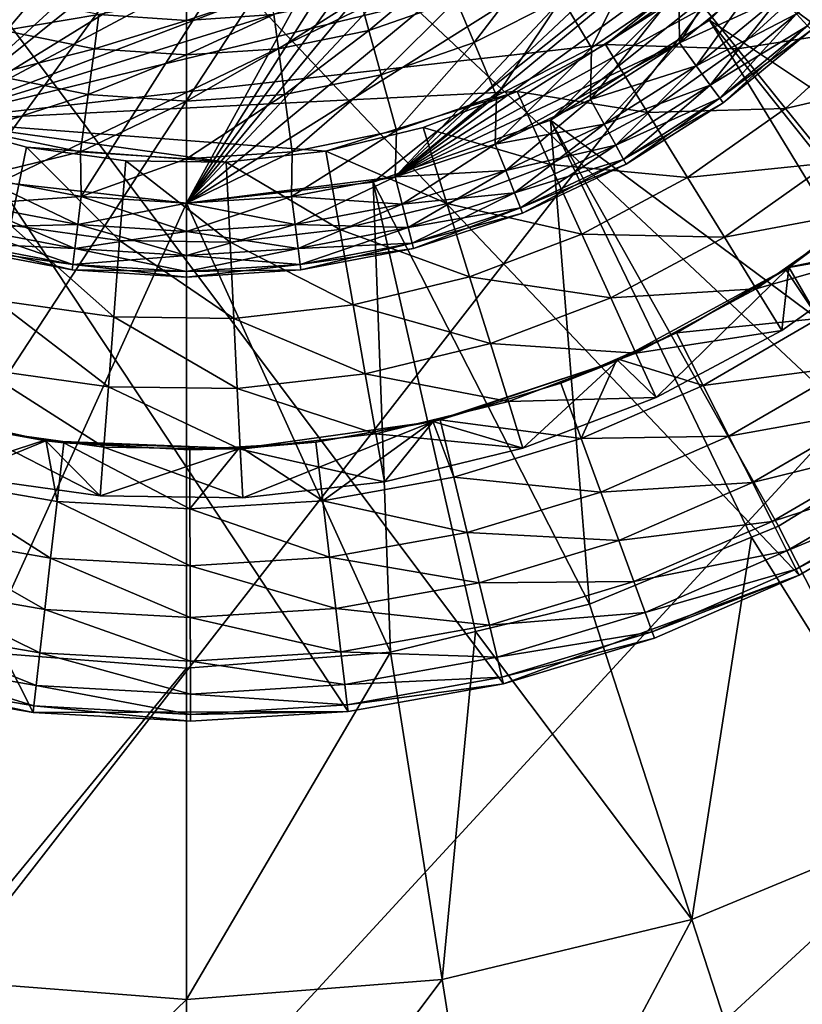
# Model space of a CAD drawing. Extents: x -100 to 100, y -100 to 100.
# Drawn here: x -3 to 12, y -33 to -13 of the extents above; entities that cross this region are included whole.
import ezdxf

# ---------------------------------------------------------------- set-up
doc = ezdxf.new("R2010")
doc.units = 0
doc.header["$MEASUREMENT"] = 0
for name, color, linetype in [('L1', 7, 'Continuous'), ('L2', 7, 'Continuous'), ('L4', 7, 'Continuous')]:
    doc.layers.add(name, color=color, linetype=linetype)

msp = doc.modelspace()

# ---------------------------------------------------------------- linework, layer by layer
at = {"layer": 'L1', "color": 7}
for points in [[(47.0236, 86.89201, 6), (-72.68953, -66.91542, 6), (16.26195, 97.4525, 6)], [(16.26195, 97.4525, 6), (-72.68953, -66.91542, 6), (-16.26195, 97.4525, 6)], [(47.0236, 86.89201, 6), (-60.68422, -77.96708, 6), (-72.68953, -66.91542, 6)], [(-47.0236, -86.89201, 6), (-60.68422, -77.96708, 6), (47.0236, 86.89201, 6)], [(47.0236, 86.89201, 6), (60.68422, 77.96708, 6), (-47.0236, -86.89201, 6)], [(-47.0236, -86.89201, 6), (60.68422, 77.96708, 6), (72.68953, 66.91542, 6)], [(82.71205, 54.03848, 6), (-47.0236, -86.89201, 6), (72.68953, 66.91542, 6)], [(90.47841, 39.68751, 6), (-47.0236, -86.89201, 6), (82.71205, 54.03848, 6)], [(90.47841, 39.68751, 6), (98.46254, 8.158839, 6), (-47.0236, -86.89201, 6)], [(98.46254, 8.158839, 6), (98.46254, -8.158839, 6), (-47.0236, -86.89201, 6)], [(-10.59933, -13.29114, 61), (15.31647, -7.376024, 61), (-13.29114, -10.59933, 61)], [(-10.59933, -13.29114, 61), (-3.782856, -16.57377, 61), (15.31647, -7.376024, 61)], [(15.31647, -7.376024, 61), (-3.782856, -16.57377, 61), (0, -17, 61)], [(3.782856, -16.57377, 61), (15.31647, -7.376024, 61), (0, -17, 61)], [(7.376024, -15.31647, 61), (15.31647, -7.376024, 61), (3.782856, -16.57377, 61)], [(7.376024, -15.31647, 61), (13.29114, -10.59933, 61), (15.31647, -7.376024, 61)], [(-47.0236, -86.89201, 6), (98.46254, -8.158839, 6), (95.77674, -24.25397, 6)], [(10.59933, -13.29114, 61), (13.29114, -10.59933, 61), (7.376024, -15.31647, 61)], [(18.68323, -18.68323, 60.82239), (13.29114, -10.59933, 61), (10.59933, -13.29114, 61)], [(15.53051, -21.37591, 60.82239), (10.59933, -13.29114, 61), (7.376024, -15.31647, 61)], [(18.68323, -18.68323, 60.82239), (10.59933, -13.29114, 61), (16.43072, -20.60706, 60.82239)], [(16.43072, -20.60706, 60.82239), (10.59933, -13.29114, 61), (15.53051, -21.37591, 60.82239)], [(3.782856, -16.57377, 61), (8.164872, -25.12889, 60.82239), (7.376024, -15.31647, 61)], [(15.53051, -21.37591, 60.82239), (7.376024, -15.31647, 61), (11.99537, -23.54225, 60.82239)], [(7.376024, -15.31647, 61), (8.164872, -25.12889, 60.82239), (11.44885, -23.76862, 60.82239)], [(7.376024, -15.31647, 61), (11.44885, -23.76862, 60.82239), (11.99537, -23.54225, 60.82239)], [(0, -17, 61), (-3.782856, -16.57377, 61), (-4.133324, -26.09678, 60.82239)], [(0, -17, 61), (4.133324, -26.09678, 60.82239), (3.782856, -16.57377, 61)], [(3.782856, -16.57377, 61), (4.133324, -26.09678, 60.82239), (5.86084, -25.68204, 60.82239)], [(3.782856, -16.57377, 61), (5.86084, -25.68204, 60.82239), (8.164872, -25.12889, 60.82239)], [(-4.133324, -26.09678, 60.82239), (0, -26.42208, 60.82239), (0, -17, 61)], [(0, -17, 61), (0, -26.42208, 60.82239), (4.133324, -26.09678, 60.82239)], [(15.53051, -21.37591, 60.82239), (11.99537, -23.54225, 60.82239), (15.04424, -29.52599, 59.99641)], [(11.44885, -23.76862, 60.82239), (15.04424, -29.52599, 59.99641), (11.99537, -23.54225, 60.82239)], [(11.44885, -23.76862, 60.82239), (8.164872, -25.12889, 60.82239), (10.24014, -31.51591, 59.99641)], [(10.24014, -31.51591, 59.99641), (15.04424, -29.52599, 59.99641), (11.44885, -23.76862, 60.82239)], [(82.71205, -54.03848, 6), (-47.0236, -86.89201, 6), (95.77674, -24.25397, 6)], [(5.86084, -25.68204, 60.82239), (10.24014, -31.51591, 59.99641), (8.164872, -25.12889, 60.82239)], [(4.133324, -26.09678, 60.82239), (5.183892, -32.72981, 59.99641), (5.86084, -25.68204, 60.82239)], [(5.183892, -32.72981, 59.99641), (10.24014, -31.51591, 59.99641), (5.86084, -25.68204, 60.82239)], [(0, -26.42208, 60.82239), (-4.133324, -26.09678, 60.82239), (-5.183892, -32.72981, 59.99641)], [(0, -33.13779, 59.99641), (5.183892, -32.72981, 59.99641), (4.133324, -26.09678, 60.82239)], [(0, -26.42208, 60.82239), (0, -33.13779, 59.99641), (4.133324, -26.09678, 60.82239)], [(-5.183892, -32.72981, 59.99641), (0, -33.13779, 59.99641), (0, -26.42208, 60.82239)], [(10.24014, -31.51591, 59.99641), (12.24269, -37.67914, 58.0503), (15.04424, -29.52599, 59.99641)], [(12.24269, -37.67914, 58.0503), (17.98628, -35.30007, 58.0503), (15.04424, -29.52599, 59.99641)], [(5.183892, -32.72981, 59.99641), (6.19765, -39.13043, 58.0503), (10.24014, -31.51591, 59.99641)], [(6.19765, -39.13043, 58.0503), (12.24269, -37.67914, 58.0503), (10.24014, -31.51591, 59.99641)], [(-5.183892, -32.72981, 59.99641), (-6.19765, -39.13043, 58.0503), (0, -33.13779, 59.99641)], [(0, -39.61819, 58.0503), (6.19765, -39.13043, 58.0503), (5.183892, -32.72981, 59.99641)], [(0, -33.13779, 59.99641), (0, -39.61819, 58.0503), (5.183892, -32.72981, 59.99641)], [(-6.19765, -39.13043, 58.0503), (0, -39.61819, 58.0503), (0, -33.13779, 59.99641)]]:
    msp.add_3dface(points, dxfattribs=at)
at = {"layer": 'L2', "color": 7}
for points in [[(-11.6373, -12.39247, 61), (14.35358, 9.109056, 61), (-9.992349, -13.75329, 61)], [(-9.992349, -13.75329, 61), (14.35358, 9.109056, 61), (-8.189812, -14.89721, 61)], [(14.35358, 9.109056, 61), (-6.258118, -15.8062, 61), (-8.189812, -14.89721, 61)], [(14.35358, 9.109056, 61), (-4.227728, -16.46591, 61), (-6.258118, -15.8062, 61)], [(-2.130665, -16.86595, 61), (-4.227728, -16.46591, 61), (14.35358, 9.109056, 61)], [(-2.130665, -16.86595, 61), (14.35358, 9.109056, 61), (0, -17, 61)], [(0, -17, 61), (14.35358, 9.109056, 61), (15.38206, 7.238248, 61)], [(0, -17, 61), (15.38206, 7.238248, 61), (16.16796, 5.253289, 61)], [(16.69888, 3.185482, 61), (0, -17, 61), (16.16796, 5.253289, 61)], [(16.96645, 1.067439, 61), (0, -17, 61), (16.69888, 3.185482, 61)], [(16.96645, 1.067439, 61), (16.69888, -3.185482, 61), (0, -17, 61)], [(4.227728, -16.46591, 61), (0, -17, 61), (16.69888, -3.185482, 61)], [(4.227728, -16.46591, 61), (16.69888, -3.185482, 61), (16.16796, -5.253289, 61)], [(16.16796, -5.253289, 61), (15.38206, -7.238248, 61), (4.227728, -16.46591, 61)], [(4.227728, -16.46591, 61), (15.38206, -7.238248, 61), (14.35358, -9.109056, 61)], [(4.227728, -16.46591, 61), (14.35358, -9.109056, 61), (13.09873, -10.83621, 61)], [(11.6373, -12.39247, 61), (4.227728, -16.46591, 61), (13.09873, -10.83621, 61)], [(9.977973, -12.63527, 64), (9.992349, -13.75329, 64), (11.57306, -11.1926, 64)], [(11.57306, -11.1926, 64), (9.992349, -13.75329, 64), (11.6373, -12.39247, 64)], [(12.36337, -13.16565, 63.56066), (12.58596, -13.40269, 63.07402), (13.91598, -11.5123, 63.56066)], [(7.608914, -12.84636, 69.53475), (8.204828, -13.85246, 64), (9.253276, -11.71757, 69.53475)], [(9.253276, -11.71757, 69.53475), (8.204828, -13.85246, 64), (9.977973, -12.63527, 64)], [(12.58596, -13.40269, 61.92597), (12.36337, -13.16565, 61.43934), (14.16652, -11.71956, 61.92597)], [(5.463875, -12.88539, 75.11391), (5.82877, -13.74591, 69.53475), (7.132578, -12.04215, 75.11391)], [(7.132578, -12.04215, 75.11391), (5.82877, -13.74591, 69.53475), (7.608914, -12.84636, 69.53475)], [(3.51316, -12.82511, 80.72755), (3.69767, -13.49868, 75.11391), (5.191233, -12.24242, 80.72755)], [(5.191233, -12.24242, 80.72755), (3.69767, -13.49868, 75.11391), (5.463875, -12.88539, 75.11391)], [(9.992349, -13.75329, 61), (4.227728, -16.46591, 61), (11.6373, -12.39247, 61)], [(9.992349, -13.75329, 64), (10.32975, -14.21768, 63.88582), (11.6373, -12.39247, 64)], [(12.03025, -12.81091, 61.11418), (9.992349, -13.75329, 61), (11.6373, -12.39247, 61)], [(11.6373, -12.39247, 64), (10.32975, -14.21768, 63.88582), (12.03025, -12.81091, 63.88582)], [(0, -12.83675, 86.36568), (0, -13.29758, 80.72755), (1.710972, -12.72222, 86.36568)], [(1.710972, -12.72222, 86.36568), (0, -13.29758, 80.72755), (1.772394, -13.17893, 80.72755)], [(8.204828, -13.85246, 64), (8.189812, -14.89721, 64), (9.977973, -12.63527, 64)], [(9.977973, -12.63527, 64), (8.189812, -14.89721, 64), (9.992349, -13.75329, 64)], [(-3.51316, -12.82511, 80.72755), (-3.69767, -13.49868, 75.11391), (-1.772394, -13.17893, 80.72755)], [(0, -12.83675, 86.36568), (-1.772394, -13.17893, 80.72755), (0, -13.29758, 80.72755)], [(1.772394, -13.17893, 80.72755), (1.86548, -13.87109, 75.11391), (3.51316, -12.82511, 80.72755)], [(3.51316, -12.82511, 80.72755), (1.86548, -13.87109, 75.11391), (3.69767, -13.49868, 75.11391)], [(3.69767, -13.49868, 75.11391), (3.944612, -14.40016, 69.53475), (5.463875, -12.88539, 75.11391)], [(5.463875, -12.88539, 75.11391), (3.944612, -14.40016, 69.53475), (5.82877, -13.74591, 69.53475)], [(5.82877, -13.74591, 69.53475), (6.285267, -14.82246, 64), (7.608914, -12.84636, 69.53475)], [(7.608914, -12.84636, 69.53475), (6.285267, -14.82246, 64), (8.204828, -13.85246, 64)], [(10.32975, -14.21768, 61.11418), (9.992349, -13.75329, 61), (12.03025, -12.81091, 61.11418)], [(10.32975, -14.21768, 63.88582), (10.61579, -14.61138, 63.56066), (12.03025, -12.81091, 63.88582)], [(12.36337, -13.16565, 61.43934), (10.32975, -14.21768, 61.11418), (12.03025, -12.81091, 61.11418)], [(12.03025, -12.81091, 63.88582), (10.61579, -14.61138, 63.56066), (12.36337, -13.16565, 63.56066)], [(10.61579, -14.61138, 61.43934), (10.32975, -14.21768, 61.11418), (12.36337, -13.16565, 61.43934)], [(10.61579, -14.61138, 63.56066), (10.80691, -14.87444, 63.07402), (12.36337, -13.16565, 63.56066)], [(12.58596, -13.40269, 61.92597), (10.61579, -14.61138, 61.43934), (12.36337, -13.16565, 61.43934)], [(12.36337, -13.16565, 63.56066), (10.80691, -14.87444, 63.07402), (12.58596, -13.40269, 63.07402)], [(-1.772394, -13.17893, 80.72755), (-3.69767, -13.49868, 75.11391), (-1.86548, -13.87109, 75.11391)], [(-1.772394, -13.17893, 80.72755), (-1.86548, -13.87109, 75.11391), (0, -13.29758, 80.72755)], [(0, -13.29758, 80.72755), (-1.86548, -13.87109, 75.11391), (0, -13.99597, 75.11391)], [(0, -13.29758, 80.72755), (0, -13.99597, 75.11391), (1.772394, -13.17893, 80.72755)], [(1.772394, -13.17893, 80.72755), (0, -13.99597, 75.11391), (1.86548, -13.87109, 75.11391)], [(-3.69767, -13.49868, 75.11391), (-3.944612, -14.40016, 69.53475), (-1.86548, -13.87109, 75.11391)], [(1.86548, -13.87109, 75.11391), (1.990062, -14.79744, 69.53475), (3.69767, -13.49868, 75.11391)], [(3.69767, -13.49868, 75.11391), (1.990062, -14.79744, 69.53475), (3.944612, -14.40016, 69.53475)], [(10.80691, -14.87444, 61.92597), (10.61579, -14.61138, 61.43934), (12.58596, -13.40269, 61.92597)], [(10.80691, -14.87444, 63.07402), (10.87403, -14.96681, 62.5), (12.58596, -13.40269, 63.07402)], [(12.66412, -13.48592, 62.5), (10.80691, -14.87444, 61.92597), (12.58596, -13.40269, 61.92597)], [(10.87403, -14.96681, 62.5), (10.80691, -14.87444, 61.92597), (12.66412, -13.48592, 62.5)], [(12.58596, -13.40269, 63.07402), (10.87403, -14.96681, 62.5), (12.66412, -13.48592, 62.5)], [(3.944612, -14.40016, 69.53475), (4.253546, -15.52795, 64), (5.82877, -13.74591, 69.53475)], [(9.992349, -13.75329, 61), (6.258118, -15.8062, 61), (4.227728, -16.46591, 61)], [(5.82877, -13.74591, 69.53475), (4.253546, -15.52795, 64), (6.285267, -14.82246, 64)], [(8.189812, -14.89721, 61), (6.258118, -15.8062, 61), (9.992349, -13.75329, 61)], [(8.189812, -14.89721, 64), (8.466351, -15.40024, 63.88582), (9.992349, -13.75329, 64)], [(10.32975, -14.21768, 61.11418), (8.189812, -14.89721, 61), (9.992349, -13.75329, 61)], [(9.992349, -13.75329, 64), (8.466351, -15.40024, 63.88582), (10.32975, -14.21768, 63.88582)], [(-1.86548, -13.87109, 75.11391), (-3.944612, -14.40016, 69.53475), (-1.990062, -14.79744, 69.53475)], [(-1.86548, -13.87109, 75.11391), (-1.990062, -14.79744, 69.53475), (0, -13.99597, 75.11391)], [(0, -13.99597, 75.11391), (0, -14.93066, 69.53475), (1.86548, -13.87109, 75.11391)], [(1.86548, -13.87109, 75.11391), (0, -14.93066, 69.53475), (1.990062, -14.79744, 69.53475)], [(6.285267, -14.82246, 64), (6.258118, -15.8062, 64), (8.204828, -13.85246, 64)], [(8.204828, -13.85246, 64), (6.258118, -15.8062, 64), (8.189812, -14.89721, 64)], [(0, -13.99597, 75.11391), (-1.990062, -14.79744, 69.53475), (0, -14.93066, 69.53475)], [(8.466351, -15.40024, 61.11418), (8.189812, -14.89721, 61), (10.32975, -14.21768, 61.11418)], [(8.466351, -15.40024, 63.88582), (8.700789, -15.82668, 63.56066), (10.32975, -14.21768, 63.88582)], [(10.61579, -14.61138, 61.43934), (8.466351, -15.40024, 61.11418), (10.32975, -14.21768, 61.11418)], [(10.32975, -14.21768, 63.88582), (8.700789, -15.82668, 63.56066), (10.61579, -14.61138, 63.56066)], [(-3.944612, -14.40016, 69.53475), (-4.253546, -15.52795, 64), (-1.990062, -14.79744, 69.53475)], [(1.990062, -14.79744, 69.53475), (2.14592, -15.95635, 64), (3.944612, -14.40016, 69.53475)], [(3.944612, -14.40016, 69.53475), (2.14592, -15.95635, 64), (4.253546, -15.52795, 64)], [(8.700789, -15.82668, 61.43934), (8.466351, -15.40024, 61.11418), (10.61579, -14.61138, 61.43934)], [(8.700789, -15.82668, 63.56066), (8.857436, -16.11162, 63.07402), (10.61579, -14.61138, 63.56066)], [(10.80691, -14.87444, 61.92597), (8.700789, -15.82668, 61.43934), (10.61579, -14.61138, 61.43934)], [(10.61579, -14.61138, 63.56066), (8.857436, -16.11162, 63.07402), (10.80691, -14.87444, 63.07402)], [(-1.990062, -14.79744, 69.53475), (-4.253546, -15.52795, 64), (-2.14592, -15.95635, 64)], [(-1.990062, -14.79744, 69.53475), (-2.14592, -15.95635, 64), (0, -14.93066, 69.53475)], [(0, -14.93066, 69.53475), (-2.14592, -15.95635, 64), (0, -16.1, 64)], [(0, -14.93066, 69.53475), (0, -16.1, 64), (1.990062, -14.79744, 69.53475)], [(1.990062, -14.79744, 69.53475), (0, -16.1, 64), (2.14592, -15.95635, 64)], [(4.253546, -15.52795, 64), (4.227728, -16.46591, 64), (6.285267, -14.82246, 64)], [(6.285267, -14.82246, 64), (4.227728, -16.46591, 64), (6.258118, -15.8062, 64)], [(6.258118, -15.8062, 64), (6.46943, -16.33991, 63.88582), (8.189812, -14.89721, 64)], [(8.466351, -15.40024, 61.11418), (6.258118, -15.8062, 61), (8.189812, -14.89721, 61)], [(8.189812, -14.89721, 64), (6.46943, -16.33991, 63.88582), (8.466351, -15.40024, 63.88582)], [(8.857436, -16.11162, 61.92597), (8.700789, -15.82668, 61.43934), (10.80691, -14.87444, 61.92597)], [(8.857436, -16.11162, 63.07402), (8.912443, -16.21167, 62.5), (10.80691, -14.87444, 63.07402)], [(10.87403, -14.96681, 62.5), (8.857436, -16.11162, 61.92597), (10.80691, -14.87444, 61.92597)], [(10.80691, -14.87444, 63.07402), (8.912443, -16.21167, 62.5), (10.87403, -14.96681, 62.5)], [(8.912443, -16.21167, 62.5), (8.857436, -16.11162, 61.92597), (10.87403, -14.96681, 62.5)], [(-4.253546, -15.52795, 64), (-4.227728, -16.46591, 64), (-2.14592, -15.95635, 64)], [(2.14592, -15.95635, 64), (2.130665, -16.86595, 64), (4.253546, -15.52795, 64)], [(4.253546, -15.52795, 64), (2.130665, -16.86595, 64), (4.227728, -16.46591, 64)], [(6.46943, -16.33991, 61.11418), (6.258118, -15.8062, 61), (8.466351, -15.40024, 61.11418)], [(6.46943, -16.33991, 63.88582), (6.648573, -16.79238, 63.56066), (8.466351, -15.40024, 63.88582)], [(8.700789, -15.82668, 61.43934), (6.46943, -16.33991, 61.11418), (8.466351, -15.40024, 61.11418)], [(8.466351, -15.40024, 63.88582), (6.648573, -16.79238, 63.56066), (8.700789, -15.82668, 63.56066)], [(-2.14592, -15.95635, 64), (-4.227728, -16.46591, 64), (-2.130665, -16.86595, 64)], [(-2.14592, -15.95635, 64), (-2.130665, -16.86595, 64), (0, -16.1, 64)], [(0, -16.1, 64), (0, -17, 64), (2.14592, -15.95635, 64)], [(2.14592, -15.95635, 64), (0, -17, 64), (2.130665, -16.86595, 64)], [(4.227728, -16.46591, 64), (4.370482, -17.02191, 63.88582), (6.258118, -15.8062, 64)], [(6.46943, -16.33991, 61.11418), (4.227728, -16.46591, 61), (6.258118, -15.8062, 61)], [(6.258118, -15.8062, 64), (4.370482, -17.02191, 63.88582), (6.46943, -16.33991, 63.88582)], [(6.648573, -16.79238, 61.43934), (6.46943, -16.33991, 61.11418), (8.700789, -15.82668, 61.43934)], [(6.648573, -16.79238, 63.56066), (6.768271, -17.0947, 63.07402), (8.700789, -15.82668, 63.56066)], [(8.857436, -16.11162, 61.92597), (6.648573, -16.79238, 61.43934), (8.700789, -15.82668, 61.43934)], [(8.700789, -15.82668, 63.56066), (6.768271, -17.0947, 63.07402), (8.857436, -16.11162, 63.07402)], [(0, -16.1, 64), (-2.130665, -16.86595, 64), (0, -17, 64)], [(6.768271, -17.0947, 61.92597), (6.648573, -16.79238, 61.43934), (8.857436, -16.11162, 61.92597)], [(6.768271, -17.0947, 63.07402), (6.810304, -17.20086, 62.5), (8.857436, -16.11162, 63.07402)], [(8.912443, -16.21167, 62.5), (6.768271, -17.0947, 61.92597), (8.857436, -16.11162, 61.92597)], [(8.857436, -16.11162, 63.07402), (6.810304, -17.20086, 62.5), (8.912443, -16.21167, 62.5)], [(4.370482, -17.02191, 61.11418), (4.227728, -16.46591, 61), (6.46943, -16.33991, 61.11418)], [(4.370482, -17.02191, 63.88582), (4.491503, -17.49325, 63.56066), (6.46943, -16.33991, 63.88582)], [(6.648573, -16.79238, 61.43934), (4.370482, -17.02191, 61.11418), (6.46943, -16.33991, 61.11418)], [(6.46943, -16.33991, 63.88582), (4.491503, -17.49325, 63.56066), (6.648573, -16.79238, 63.56066)], [(6.810304, -17.20086, 62.5), (6.768271, -17.0947, 61.92597), (8.912443, -16.21167, 62.5)], [(-4.227728, -16.46591, 64), (-4.370482, -17.02191, 63.88582), (-2.130665, -16.86595, 64)], [(-4.370482, -17.02191, 61.11418), (-4.227728, -16.46591, 61), (-2.202609, -17.43545, 61.11418)], [(-2.202609, -17.43545, 61.11418), (-4.227728, -16.46591, 61), (-2.130665, -16.86595, 61)], [(2.130665, -16.86595, 61), (0, -17, 61), (4.227728, -16.46591, 61)], [(2.130665, -16.86595, 64), (2.202609, -17.43545, 63.88582), (4.227728, -16.46591, 64)], [(4.370482, -17.02191, 61.11418), (2.130665, -16.86595, 61), (4.227728, -16.46591, 61)], [(4.227728, -16.46591, 64), (2.202609, -17.43545, 63.88582), (4.370482, -17.02191, 63.88582)], [(-2.130665, -16.86595, 64), (-4.370482, -17.02191, 63.88582), (-2.202609, -17.43545, 63.88582)], [(-2.130665, -16.86595, 64), (-2.202609, -17.43545, 63.88582), (0, -17, 64)], [(-2.202609, -17.43545, 61.11418), (-2.130665, -16.86595, 61), (0, -17.57403, 61.11418)], [(0, -17.57403, 61.11418), (-2.130665, -16.86595, 61), (0, -17, 61)], [(0, -17, 64), (0, -17.57403, 63.88582), (2.130665, -16.86595, 64)], [(2.130665, -16.86595, 64), (0, -17.57403, 63.88582), (2.202609, -17.43545, 63.88582)], [(2.202609, -17.43545, 61.11418), (0, -17, 61), (2.130665, -16.86595, 61)], [(2.202609, -17.43545, 61.11418), (2.130665, -16.86595, 61), (4.370482, -17.02191, 61.11418)], [(4.491503, -17.49325, 61.43934), (4.370482, -17.02191, 61.11418), (6.648573, -16.79238, 61.43934)], [(4.491503, -17.49325, 63.56066), (4.572367, -17.8082, 63.07402), (6.648573, -16.79238, 63.56066)], [(6.768271, -17.0947, 61.92597), (4.491503, -17.49325, 61.43934), (6.648573, -16.79238, 61.43934)], [(6.648573, -16.79238, 63.56066), (4.572367, -17.8082, 63.07402), (6.768271, -17.0947, 63.07402)], [(-4.370482, -17.02191, 63.88582), (-4.491503, -17.49325, 63.56066), (-2.202609, -17.43545, 63.88582)], [(-4.491503, -17.49325, 61.43934), (-4.370482, -17.02191, 61.11418), (-2.263601, -17.91825, 61.43934)], [(-2.263601, -17.91825, 61.43934), (-4.370482, -17.02191, 61.11418), (-2.202609, -17.43545, 61.11418)], [(0, -17, 64), (-2.202609, -17.43545, 63.88582), (0, -17.57403, 63.88582)], [(0, -17.57403, 61.11418), (0, -17, 61), (2.202609, -17.43545, 61.11418)], [(2.202609, -17.43545, 63.88582), (2.263601, -17.91825, 63.56066), (4.370482, -17.02191, 63.88582)], [(4.491503, -17.49325, 61.43934), (2.202609, -17.43545, 61.11418), (4.370482, -17.02191, 61.11418)], [(4.370482, -17.02191, 63.88582), (2.263601, -17.91825, 63.56066), (4.491503, -17.49325, 63.56066)], [(4.572367, -17.8082, 61.92597), (4.491503, -17.49325, 61.43934), (6.768271, -17.0947, 61.92597)], [(4.572367, -17.8082, 63.07402), (4.600763, -17.91879, 62.5), (6.768271, -17.0947, 63.07402)], [(6.810304, -17.20086, 62.5), (4.572367, -17.8082, 61.92597), (6.768271, -17.0947, 61.92597)], [(6.768271, -17.0947, 63.07402), (4.600763, -17.91879, 62.5), (6.810304, -17.20086, 62.5)], [(4.600763, -17.91879, 62.5), (4.572367, -17.8082, 61.92597), (6.810304, -17.20086, 62.5)], [(-4.491503, -17.49325, 63.56066), (-4.572367, -17.8082, 63.07402), (-2.263601, -17.91825, 63.56066)], [(-4.572367, -17.8082, 61.92597), (-4.491503, -17.49325, 61.43934), (-2.304354, -18.24084, 61.92597)], [(-2.202609, -17.43545, 63.88582), (-4.491503, -17.49325, 63.56066), (-2.263601, -17.91825, 63.56066)], [(-2.304354, -18.24084, 61.92597), (-4.491503, -17.49325, 61.43934), (-2.263601, -17.91825, 61.43934)], [(-2.202609, -17.43545, 63.88582), (-2.263601, -17.91825, 63.56066), (0, -17.57403, 63.88582)], [(-2.263601, -17.91825, 61.43934), (-2.202609, -17.43545, 61.11418), (0, -18.06066, 61.43934)], [(0, -18.06066, 61.43934), (-2.202609, -17.43545, 61.11418), (0, -17.57403, 61.11418)], [(0, -17.57403, 63.88582), (0, -18.06066, 63.56066), (2.202609, -17.43545, 63.88582)], [(2.202609, -17.43545, 63.88582), (0, -18.06066, 63.56066), (2.263601, -17.91825, 63.56066)], [(2.263601, -17.91825, 61.43934), (0, -17.57403, 61.11418), (2.202609, -17.43545, 61.11418)], [(2.263601, -17.91825, 61.43934), (2.202609, -17.43545, 61.11418), (4.491503, -17.49325, 61.43934)], [(2.263601, -17.91825, 63.56066), (2.304354, -18.24084, 63.07402), (4.491503, -17.49325, 63.56066)], [(4.572367, -17.8082, 61.92597), (2.263601, -17.91825, 61.43934), (4.491503, -17.49325, 61.43934)], [(4.491503, -17.49325, 63.56066), (2.304354, -18.24084, 63.07402), (4.572367, -17.8082, 63.07402)], [(0, -17.57403, 63.88582), (-2.263601, -17.91825, 63.56066), (0, -18.06066, 63.56066)], [(0, -18.06066, 61.43934), (0, -17.57403, 61.11418), (2.263601, -17.91825, 61.43934)], [(-4.572367, -17.8082, 63.07402), (-4.600763, -17.91879, 62.5), (-2.304354, -18.24084, 63.07402)], [(-4.600763, -17.91879, 62.5), (-4.572367, -17.8082, 61.92597), (-2.318665, -18.35412, 62.5)], [(-2.304354, -18.24084, 63.07402), (-4.600763, -17.91879, 62.5), (-2.318665, -18.35412, 62.5)], [(-2.263601, -17.91825, 63.56066), (-4.572367, -17.8082, 63.07402), (-2.304354, -18.24084, 63.07402)], [(-2.318665, -18.35412, 62.5), (-4.572367, -17.8082, 61.92597), (-2.304354, -18.24084, 61.92597)], [(-2.263601, -17.91825, 63.56066), (-2.304354, -18.24084, 63.07402), (0, -18.06066, 63.56066)], [(-2.304354, -18.24084, 61.92597), (-2.263601, -17.91825, 61.43934), (0, -18.38582, 61.92597)], [(0, -18.38582, 61.92597), (-2.263601, -17.91825, 61.43934), (0, -18.06066, 61.43934)], [(0, -18.06066, 63.56066), (0, -18.38582, 63.07402), (2.263601, -17.91825, 63.56066)], [(2.263601, -17.91825, 63.56066), (0, -18.38582, 63.07402), (2.304354, -18.24084, 63.07402)], [(2.304354, -18.24084, 61.92597), (0, -18.06066, 61.43934), (2.263601, -17.91825, 61.43934)], [(2.304354, -18.24084, 61.92597), (2.263601, -17.91825, 61.43934), (4.572367, -17.8082, 61.92597)], [(2.304354, -18.24084, 63.07402), (2.318665, -18.35412, 62.5), (4.572367, -17.8082, 63.07402)], [(4.600763, -17.91879, 62.5), (2.304354, -18.24084, 61.92597), (4.572367, -17.8082, 61.92597)], [(2.318665, -18.35412, 62.5), (2.304354, -18.24084, 61.92597), (4.600763, -17.91879, 62.5)], [(4.572367, -17.8082, 63.07402), (2.318665, -18.35412, 62.5), (4.600763, -17.91879, 62.5)], [(0, -18.06066, 63.56066), (-2.304354, -18.24084, 63.07402), (0, -18.38582, 63.07402)], [(0, -18.38582, 61.92597), (0, -18.06066, 61.43934), (2.304354, -18.24084, 61.92597)], [(-2.304354, -18.24084, 63.07402), (-2.318665, -18.35412, 62.5), (0, -18.38582, 63.07402)], [(-2.318665, -18.35412, 62.5), (-2.304354, -18.24084, 61.92597), (0, -18.5, 62.5)], [(0, -18.38582, 63.07402), (-2.318665, -18.35412, 62.5), (0, -18.5, 62.5)], [(0, -18.5, 62.5), (-2.304354, -18.24084, 61.92597), (0, -18.38582, 61.92597)], [(0, -18.38582, 63.07402), (0, -18.5, 62.5), (2.304354, -18.24084, 63.07402)], [(2.304354, -18.24084, 63.07402), (0, -18.5, 62.5), (2.318665, -18.35412, 62.5)], [(2.318665, -18.35412, 62.5), (0, -18.38582, 61.92597), (2.304354, -18.24084, 61.92597)], [(0, -18.5, 62.5), (0, -18.38582, 61.92597), (2.318665, -18.35412, 62.5)]]:
    msp.add_3dface(points, dxfattribs=at)
at = {"layer": 'L4', "color": 7}
for points in [[(-22.10865, 16.35414, 193), (20.06056, -18.81021, 193), (-20.06056, 18.81021, 193)], [(22.10865, -16.35414, 193), (25.28423, -10.8147, 193), (-20.06056, 18.81021, 193)], [(22.10865, -16.35414, 193), (-20.06056, 18.81021, 193), (20.06056, -18.81021, 193)], [(-23.85776, 13.6769, 193), (20.06056, -18.81021, 193), (-22.10865, 16.35414, 193)], [(7.086981, 14.55778, 183), (-8.855673, -13.55476, 183), (-12.97196, 9.689308, 183)], [(8.855673, 13.55476, 183), (-8.855673, -13.55476, 183), (7.086981, 14.55778, 183)], [(12.41729, -24.53693, 193), (15.18189, -22.92946, 193), (-23.85776, 13.6769, 193)], [(-23.85776, 13.6769, 193), (15.18189, -22.92946, 193), (20.06056, -18.81021, 193)], [(-23.85776, 13.6769, 193), (-6.259843, -26.77806, 193), (-3.108775, -27.32372, 193)], [(6.42397, -26.73916, 193), (12.41729, -24.53693, 193), (-23.85776, 13.6769, 193)], [(6.42397, -26.73916, 193), (-23.85776, 13.6769, 193), (3.276306, -27.30414, 193)], [(3.276306, -27.30414, 193), (-23.85776, 13.6769, 193), (-3.108775, -27.32372, 193)], [(8.855673, 13.55476, 183), (-5.206524, -15.33123, 183), (-8.855673, -13.55476, 183)], [(10.4847, 12.33796, 183), (-5.206524, -15.33123, 183), (8.855673, 13.55476, 183)], [(10.4847, 12.33796, 183), (11.94839, 10.92659, 183), (-5.206524, -15.33123, 183)], [(-5.206524, -15.33123, 183), (11.94839, 10.92659, 183), (13.22364, 9.342904, 183)], [(-5.206524, -15.33123, 183), (13.22364, 9.342904, 183), (14.29034, 7.611872, 183)], [(15.73438, 3.818868, 183), (-5.206524, -15.33123, 183), (14.29034, 7.611872, 183)], [(16.08894, 1.816715, 183), (-5.206524, -15.33123, 183), (15.73438, 3.818868, 183)], [(16.03527, -2.241517, 183), (-5.206524, -15.33123, 183), (16.08894, 1.816715, 183)], [(15.62789, -4.233595, 183), (-5.206524, -15.33123, 183), (16.03527, -2.241517, 183)], [(15.62789, -4.233595, 183), (14.08406, -7.987088, 183), (-5.206524, -15.33123, 183)], [(14.08406, -7.987088, 183), (12.97196, -9.689308, 183), (-5.206524, -15.33123, 183)], [(-5.206524, -15.33123, 183), (12.97196, -9.689308, 183), (11.65528, -11.23872, 183)], [(8.49415, -13.78419, 183), (-5.206524, -15.33123, 183), (11.65528, -11.23872, 183)], [(8.49415, -13.78419, 183), (11.65528, -11.23872, 183), (10.15479, -12.6109, 183)], [(10.15479, -12.6109, 183), (12.81978, -12.36161, 183.1653), (11.16937, -13.87088, 183.1653)], [(12.81978, -12.36161, 183.1653), (13.93617, -13.4381, 183.6542), (11.16937, -13.87088, 183.1653)], [(10.15479, -12.6109, 183), (11.16937, -13.87088, 183.1653), (8.49415, -13.78419, 183)], [(11.16937, -13.87088, 183.1653), (13.93617, -13.4381, 183.6542), (12.14204, -15.0788, 183.6542)], [(13.93617, -13.4381, 183.6542), (14.95833, -14.42372, 184.4467), (12.14204, -15.0788, 183.6542)], [(6.699554, -14.74009, 183), (-5.206524, -15.33123, 183), (8.49415, -13.78419, 183)], [(8.49415, -13.78419, 183), (9.342819, -15.1614, 183.1653), (6.699554, -14.74009, 183)], [(8.49415, -13.78419, 183), (11.16937, -13.87088, 183.1653), (9.342819, -15.1614, 183.1653)], [(11.16937, -13.87088, 183.1653), (12.14204, -15.0788, 183.6542), (9.342819, -15.1614, 183.1653)], [(12.14204, -15.0788, 183.6542), (14.95833, -14.42372, 184.4467), (13.03261, -16.18476, 184.4467)], [(2.823363, -15.94312, 183), (-5.206524, -15.33123, 183), (6.699554, -14.74009, 183)], [(2.823363, -15.94312, 183), (6.699554, -14.74009, 183), (4.799303, -15.46354, 183)], [(6.699554, -14.74009, 183), (7.368922, -16.21281, 183.1653), (4.799303, -15.46354, 183)], [(6.699554, -14.74009, 183), (9.342819, -15.1614, 183.1653), (7.368922, -16.21281, 183.1653)], [(9.342819, -15.1614, 183.1653), (10.15642, -16.4817, 183.6542), (7.368922, -16.21281, 183.1653)], [(9.342819, -15.1614, 183.1653), (12.14204, -15.0788, 183.6542), (10.15642, -16.4817, 183.6542)], [(12.14204, -15.0788, 183.6542), (13.03261, -16.18476, 184.4467), (10.15642, -16.4817, 183.6542)], [(0.802897, -16.17126, 183), (-3.243956, -15.86289, 183), (-5.206524, -15.33123, 183)], [(0.802897, -16.17126, 183), (-5.206524, -15.33123, 183), (2.823363, -15.94312, 183)], [(-3.243956, -15.86289, 183), (-3.568068, -17.44778, 183.1653), (-5.206524, -15.33123, 183)], [(4.799303, -15.46354, 183), (5.278811, -17.00854, 183.1653), (2.823363, -15.94312, 183)], [(4.799303, -15.46354, 183), (7.368922, -16.21281, 183.1653), (5.278811, -17.00854, 183.1653)], [(-3.243956, -15.86289, 183), (-1.353145, -17.7574, 183.1653), (-3.568068, -17.44778, 183.1653)], [(-1.230231, -16.14438, 183), (-3.243956, -15.86289, 183), (0.802897, -16.17126, 183)], [(-1.230231, -16.14438, 183), (-1.353145, -17.7574, 183.1653), (-3.243956, -15.86289, 183)], [(2.823363, -15.94312, 183), (3.105452, -17.53603, 183.1653), (0.802897, -16.17126, 183)], [(2.823363, -15.94312, 183), (5.278811, -17.00854, 183.1653), (3.105452, -17.53603, 183.1653)], [(12.20643, -18.30309, 186.8), (14.42514, -17.91411, 186.8), (15.27841, -15.82941, 186.8)], [(14.19294, -16.80953, 188), (12.20643, -18.30309, 186.8), (15.27841, -15.82941, 186.8)], [(-1.230231, -16.14438, 183), (0.883117, -17.78697, 183.1653), (-1.353145, -17.7574, 183.1653)], [(0.802897, -16.17126, 183), (0.883117, -17.78697, 183.1653), (-1.230231, -16.14438, 183)], [(0.802897, -16.17126, 183), (3.105452, -17.53603, 183.1653), (0.883117, -17.78697, 183.1653)], [(7.368922, -16.21281, 183.1653), (8.010632, -17.62468, 183.6542), (5.278811, -17.00854, 183.1653)], [(7.368922, -16.21281, 183.1653), (10.15642, -16.4817, 183.6542), (8.010632, -17.62468, 183.6542)], [(10.15642, -16.4817, 183.6542), (13.03261, -16.18476, 184.4467), (10.90135, -17.69056, 184.4467)], [(13.03261, -16.18476, 184.4467), (13.80427, -17.14306, 185.5099), (10.90135, -17.69056, 184.4467)], [(10.15642, -16.4817, 183.6542), (10.90135, -17.69056, 184.4467), (8.010632, -17.62468, 183.6542)], [(12.20395, -18.29979, 188), (12.20643, -18.30309, 186.8), (14.19294, -16.80953, 188)], [(12.20395, -18.29979, 188), (14.19294, -16.80953, 188), (14.96327, -17.72187, 188.0233)], [(5.278811, -17.00854, 183.1653), (5.738509, -18.4897, 183.6542), (3.105452, -17.53603, 183.1653)], [(5.278811, -17.00854, 183.1653), (8.010632, -17.62468, 183.6542), (5.738509, -18.4897, 183.6542)], [(10.90135, -17.69056, 184.4467), (13.80427, -17.14306, 185.5099), (11.54682, -18.73802, 185.5099)], [(13.80427, -17.14306, 185.5099), (14.42514, -17.91411, 186.8), (11.54682, -18.73802, 185.5099)], [(-3.568068, -17.44778, 183.1653), (-1.470982, -19.30377, 183.6542), (-3.878787, -18.9672, 183.6542)], [(-1.353145, -17.7574, 183.1653), (-1.470982, -19.30377, 183.6542), (-3.568068, -17.44778, 183.1653)], [(3.105452, -17.53603, 183.1653), (3.375884, -19.06313, 183.6542), (0.883117, -17.78697, 183.1653)], [(3.105452, -17.53603, 183.1653), (5.738509, -18.4897, 183.6542), (3.375884, -19.06313, 183.6542)], [(-1.353145, -17.7574, 183.1653), (0.960021, -19.33592, 183.6542), (-1.470982, -19.30377, 183.6542)], [(0.883117, -17.78697, 183.1653), (0.960021, -19.33592, 183.6542), (-1.353145, -17.7574, 183.1653)], [(8.010632, -17.62468, 183.6542), (8.598176, -18.91736, 184.4467), (5.738509, -18.4897, 183.6542)], [(8.010632, -17.62468, 183.6542), (10.90135, -17.69056, 184.4467), (8.598176, -18.91736, 184.4467)], [(10.90135, -17.69056, 184.4467), (11.54682, -18.73802, 185.5099), (8.598176, -18.91736, 184.4467)], [(12.80471, -19.33917, 188.0233), (12.20395, -18.29979, 188), (14.96327, -17.72187, 188.0233)], [(0.883117, -17.78697, 183.1653), (3.375884, -19.06313, 183.6542), (0.960021, -19.33592, 183.6542)], [(11.54682, -18.73802, 185.5099), (14.42514, -17.91411, 186.8), (12.06616, -19.5808, 186.8)], [(12.20643, -18.30309, 186.8), (12.06616, -19.5808, 186.8), (14.42514, -17.91411, 186.8)], [(8.742119, -20.1885, 186.8), (9.516892, -20.93869, 186.8), (12.20643, -18.30309, 186.8)], [(12.20643, -18.30309, 186.8), (9.933828, -19.62955, 188), (8.742119, -20.1885, 186.8)], [(12.20643, -18.30309, 186.8), (9.516892, -20.93869, 186.8), (12.06616, -19.5808, 186.8)], [(12.20643, -18.30309, 186.8), (12.14551, -18.34357, 188), (9.933828, -19.62955, 188)], [(9.933828, -19.62955, 188), (12.14551, -18.34357, 188), (12.80471, -19.33917, 188.0233)], [(12.20395, -18.29979, 188), (12.14551, -18.34357, 188), (12.20643, -18.30309, 186.8)], [(12.80471, -19.33917, 188.0233), (12.14551, -18.34357, 188), (12.20395, -18.29979, 188)], [(5.738509, -18.4897, 183.6542), (6.159401, -19.84583, 184.4467), (3.375884, -19.06313, 183.6542)], [(5.738509, -18.4897, 183.6542), (8.598176, -18.91736, 184.4467), (6.159401, -19.84583, 184.4467)], [(8.598176, -18.91736, 184.4467), (11.54682, -18.73802, 185.5099), (9.107273, -20.03746, 185.5099)], [(11.54682, -18.73802, 185.5099), (12.06616, -19.5808, 186.8), (9.107273, -20.03746, 185.5099)], [(8.598176, -18.91736, 184.4467), (9.107273, -20.03746, 185.5099), (6.159401, -19.84583, 184.4467)], [(-3.878787, -18.9672, 183.6542), (-1.578872, -20.71962, 184.4467), (-4.163279, -20.35835, 184.4467)], [(-1.470982, -19.30377, 183.6542), (-1.578872, -20.71962, 184.4467), (-3.878787, -18.9672, 183.6542)], [(3.375884, -19.06313, 183.6542), (3.62349, -20.46132, 184.4467), (0.960021, -19.33592, 183.6542)], [(3.375884, -19.06313, 183.6542), (6.159401, -19.84583, 184.4467), (3.62349, -20.46132, 184.4467)], [(-1.470982, -19.30377, 183.6542), (1.030434, -20.75412, 184.4467), (-1.578872, -20.71962, 184.4467)], [(0.960021, -19.33592, 183.6542), (1.030434, -20.75412, 184.4467), (-1.470982, -19.30377, 183.6542)], [(0.960021, -19.33592, 183.6542), (3.62349, -20.46132, 184.4467), (1.030434, -20.75412, 184.4467)], [(10.47299, -20.69494, 188.0233), (9.933828, -19.62955, 188), (12.80471, -19.33917, 188.0233)], [(12.80471, -19.33917, 188.0233), (13.44205, -20.30175, 188.3292), (10.47299, -20.69494, 188.0233)], [(8.742119, -20.1885, 186.8), (9.933828, -19.62955, 188), (8.727285, -20.15439, 188)], [(10.47299, -20.69494, 188.0233), (8.727285, -20.15439, 188), (9.933828, -19.62955, 188)], [(9.107273, -20.03746, 185.5099), (12.06616, -19.5808, 186.8), (9.516892, -20.93869, 186.8)], [(6.159401, -19.84583, 184.4467), (6.5241, -21.0209, 185.5099), (3.62349, -20.46132, 184.4467)], [(6.159401, -19.84583, 184.4467), (9.107273, -20.03746, 185.5099), (6.5241, -21.0209, 185.5099)], [(9.107273, -20.03746, 185.5099), (9.516892, -20.93869, 186.8), (6.5241, -21.0209, 185.5099)], [(4.996835, -21.42502, 186.8), (6.817535, -21.96636, 186.8), (8.742119, -20.1885, 186.8)], [(5.139176, -21.39133, 188), (4.996835, -21.42502, 186.8), (8.742119, -20.1885, 186.8)], [(5.139176, -21.39133, 188), (8.742119, -20.1885, 186.8), (7.587808, -20.65006, 188)], [(8.742119, -20.1885, 186.8), (6.817535, -21.96636, 186.8), (9.516892, -20.93869, 186.8)], [(8.742119, -20.1885, 186.8), (8.727285, -20.15439, 188), (7.587808, -20.65006, 188)], [(7.999636, -21.77085, 188.0233), (7.587808, -20.65006, 188), (8.727285, -20.15439, 188)], [(7.999636, -21.77085, 188.0233), (8.727285, -20.15439, 188), (10.47299, -20.69494, 188.0233)], [(10.47299, -20.69494, 188.0233), (13.44205, -20.30175, 188.3292), (10.99427, -21.72501, 188.3292)], [(13.44205, -20.30175, 188.3292), (14.02117, -21.17641, 188.9), (10.99427, -21.72501, 188.3292)], [(-4.163279, -20.35835, 184.4467), (-1.672357, -21.94642, 185.5099), (-4.409786, -21.56377, 185.5099)], [(-1.578872, -20.71962, 184.4467), (-1.672357, -21.94642, 185.5099), (-4.163279, -20.35835, 184.4467)], [(3.62349, -20.46132, 184.4467), (3.838036, -21.67284, 185.5099), (1.030434, -20.75412, 184.4467)], [(3.62349, -20.46132, 184.4467), (6.5241, -21.0209, 185.5099), (3.838036, -21.67284, 185.5099)], [(-1.578872, -20.71962, 184.4467), (1.091446, -21.98297, 185.5099), (-1.672357, -21.94642, 185.5099)], [(1.030434, -20.75412, 184.4467), (1.091446, -21.98297, 185.5099), (-1.578872, -20.71962, 184.4467)], [(5.139176, -21.39133, 188), (7.587808, -20.65006, 188), (7.999636, -21.77085, 188.0233)], [(10.47299, -20.69494, 188.0233), (10.99427, -21.72501, 188.3292), (7.999636, -21.77085, 188.0233)], [(1.030434, -20.75412, 184.4467), (3.838036, -21.67284, 185.5099), (1.091446, -21.98297, 185.5099)], [(6.5241, -21.0209, 185.5099), (9.516892, -20.93869, 186.8), (6.817535, -21.96636, 186.8)], [(-6.699353, -20.95516, 186.8), (-4.608126, -22.53365, 186.8), (-2.850003, -21.81462, 186.8)], [(-2.850003, -21.81462, 186.8), (-5.007875, -21.42245, 188), (-6.699353, -20.95516, 186.8)], [(6.5241, -21.0209, 185.5099), (6.817535, -21.96636, 186.8), (3.838036, -21.67284, 185.5099)], [(10.99427, -21.72501, 188.3292), (14.02117, -21.17641, 188.9), (11.46793, -22.66098, 188.9)], [(14.02117, -21.17641, 188.9), (14.50903, -21.91323, 189.7034), (11.46793, -22.66098, 188.9)], [(-5.279677, -22.58515, 188.0233), (-5.007875, -21.42245, 188), (-2.846892, -21.79666, 188)], [(-2.850003, -21.81462, 186.8), (-2.846892, -21.79666, 188), (-5.007875, -21.42245, 188)], [(1.090948, -21.97293, 186.8), (1.140537, -22.9717, 186.8), (4.996835, -21.42502, 186.8)], [(2.621045, -21.84331, 188), (1.090948, -21.97293, 186.8), (4.996835, -21.42502, 186.8)], [(4.996835, -21.42502, 186.8), (1.140537, -22.9717, 186.8), (4.010662, -22.64762, 186.8)], [(2.621045, -21.84331, 188), (4.996835, -21.42502, 186.8), (4.995418, -21.41713, 188)], [(2.763302, -23.02885, 188.0233), (2.621045, -21.84331, 188), (4.995418, -21.41713, 188)], [(2.763302, -23.02885, 188.0233), (4.995418, -21.41713, 188), (5.418104, -22.55234, 188.0233)], [(4.996835, -21.42502, 186.8), (4.010662, -22.64762, 186.8), (6.817535, -21.96636, 186.8)], [(4.995418, -21.41713, 188), (4.996835, -21.42502, 186.8), (5.139176, -21.39133, 188)], [(5.418104, -22.55234, 188.0233), (4.995418, -21.41713, 188), (5.139176, -21.39133, 188)], [(5.418104, -22.55234, 188.0233), (5.139176, -21.39133, 188), (7.999636, -21.77085, 188.0233)], [(-4.409786, -21.56377, 185.5099), (-1.747574, -22.93351, 186.8), (-4.608126, -22.53365, 186.8)], [(-1.672357, -21.94642, 185.5099), (-1.747574, -22.93351, 186.8), (-4.409786, -21.56377, 185.5099)], [(3.838036, -21.67284, 185.5099), (4.010662, -22.64762, 186.8), (1.091446, -21.98297, 185.5099)], [(3.838036, -21.67284, 185.5099), (6.817535, -21.96636, 186.8), (4.010662, -22.64762, 186.8)], [(7.999636, -21.77085, 188.0233), (10.99427, -21.72501, 188.3292), (8.397809, -22.85447, 188.3292)], [(10.99427, -21.72501, 188.3292), (11.46793, -22.66098, 188.9), (8.397809, -22.85447, 188.3292)], [(-5.279677, -22.58515, 188.0233), (-2.846892, -21.79666, 188), (-2.622002, -23.04537, 188.0233)], [(-2.850003, -21.81462, 186.8), (-4.608126, -22.53365, 186.8), (-1.747574, -22.93351, 186.8)], [(-2.850003, -21.81462, 186.8), (-2.487019, -21.85897, 188), (-2.846892, -21.79666, 188)], [(-2.850003, -21.81462, 186.8), (-1.747574, -22.93351, 186.8), (1.090948, -21.97293, 186.8)], [(1.090948, -21.97293, 186.8), (-2.487019, -21.85897, 188), (-2.850003, -21.81462, 186.8)], [(-2.622002, -23.04537, 188.0233), (-2.846892, -21.79666, 188), (-2.487019, -21.85897, 188)], [(-2.622002, -23.04537, 188.0233), (-2.487019, -21.85897, 188), (0.071131, -23.19394, 188.0233)], [(1.090948, -21.97293, 186.8), (0.067469, -21.9999, 188), (-2.487019, -21.85897, 188)], [(-2.487019, -21.85897, 188), (0.067469, -21.9999, 188), (0.071131, -23.19394, 188.0233)], [(-1.672357, -21.94642, 185.5099), (1.140537, -22.9717, 186.8), (-1.747574, -22.93351, 186.8)], [(1.091446, -21.98297, 185.5099), (1.140537, -22.9717, 186.8), (-1.672357, -21.94642, 185.5099)], [(1.088761, -21.93727, 188), (0.067469, -21.9999, 188), (1.090948, -21.97293, 186.8)], [(0.071131, -23.19394, 188.0233), (0.067469, -21.9999, 188), (1.088761, -21.93727, 188)], [(0.071131, -23.19394, 188.0233), (1.088761, -21.93727, 188), (2.763302, -23.02885, 188.0233)], [(1.088761, -21.93727, 188), (1.090948, -21.97293, 186.8), (2.621045, -21.84331, 188)], [(1.088761, -21.93727, 188), (2.621045, -21.84331, 188), (2.763302, -23.02885, 188.0233)], [(7.999636, -21.77085, 188.0233), (8.397809, -22.85447, 188.3292), (5.418104, -22.55234, 188.0233)], [(11.46793, -22.66098, 188.9), (14.50903, -21.91323, 189.7034), (11.86695, -23.44946, 189.7034)], [(14.50903, -21.91323, 189.7034), (14.87779, -22.47019, 190.6934), (11.86695, -23.44946, 189.7034)], [(1.090948, -21.97293, 186.8), (-1.747574, -22.93351, 186.8), (1.140537, -22.9717, 186.8)], [(1.091446, -21.98297, 185.5099), (4.010662, -22.64762, 186.8), (1.140537, -22.9717, 186.8)], [(11.86695, -23.44946, 189.7034), (14.87779, -22.47019, 190.6934), (12.16857, -24.04546, 190.6934)], [(14.87779, -22.47019, 190.6934), (15.10643, -22.8155, 191.8136), (12.16857, -24.04546, 190.6934)], [(-5.279677, -22.58515, 188.0233), (-2.752509, -24.19243, 188.3292), (-5.542467, -23.7093, 188.3292)], [(-2.622002, -23.04537, 188.0233), (-2.752509, -24.19243, 188.3292), (-5.279677, -22.58515, 188.0233)], [(5.418104, -22.55234, 188.0233), (5.687783, -23.67486, 188.3292), (2.763302, -23.02885, 188.0233)], [(5.418104, -22.55234, 188.0233), (8.397809, -22.85447, 188.3292), (5.687783, -23.67486, 188.3292)], [(8.397809, -22.85447, 188.3292), (11.46793, -22.66098, 188.9), (8.75961, -23.8391, 188.9)], [(11.46793, -22.66098, 188.9), (11.86695, -23.44946, 189.7034), (8.75961, -23.8391, 188.9)], [(8.397809, -22.85447, 188.3292), (8.75961, -23.8391, 188.9), (5.687783, -23.67486, 188.3292)], [(12.16857, -24.04546, 190.6934), (15.10643, -22.8155, 191.8136), (12.35557, -24.41498, 191.8136)], [(15.10643, -22.8155, 191.8136), (15.18189, -22.92946, 193), (12.35557, -24.41498, 191.8136)], [(12.35557, -24.41498, 191.8136), (15.18189, -22.92946, 193), (12.41729, -24.53693, 193)], [(-2.622002, -23.04537, 188.0233), (0.074672, -24.34839, 188.3292), (-2.752509, -24.19243, 188.3292)], [(0.071131, -23.19394, 188.0233), (0.074672, -24.34839, 188.3292), (-2.622002, -23.04537, 188.0233)], [(2.763302, -23.02885, 188.0233), (2.900842, -24.17509, 188.3292), (0.071131, -23.19394, 188.0233)], [(2.763302, -23.02885, 188.0233), (5.687783, -23.67486, 188.3292), (2.900842, -24.17509, 188.3292)], [(0.071131, -23.19394, 188.0233), (2.900842, -24.17509, 188.3292), (0.074672, -24.34839, 188.3292)], [(8.75961, -23.8391, 188.9), (11.86695, -23.44946, 189.7034), (9.064396, -24.66857, 189.7034)], [(11.86695, -23.44946, 189.7034), (12.16857, -24.04546, 190.6934), (9.064396, -24.66857, 189.7034)], [(-5.542467, -23.7093, 188.3292), (-2.871095, -25.2347, 188.9), (-5.781251, -24.73076, 188.9)], [(-2.752509, -24.19243, 188.3292), (-2.871095, -25.2347, 188.9), (-5.542467, -23.7093, 188.3292)], [(5.687783, -23.67486, 188.3292), (5.932831, -24.69484, 188.9), (2.900842, -24.17509, 188.3292)], [(5.687783, -23.67486, 188.3292), (8.75961, -23.8391, 188.9), (5.932831, -24.69484, 188.9)], [(8.75961, -23.8391, 188.9), (9.064396, -24.66857, 189.7034), (5.932831, -24.69484, 188.9)], [(9.064396, -24.66857, 189.7034), (12.16857, -24.04546, 190.6934), (9.294779, -25.29556, 190.6934)], [(12.16857, -24.04546, 190.6934), (12.35557, -24.41498, 191.8136), (9.294779, -25.29556, 190.6934)], [(-2.752509, -24.19243, 188.3292), (0.077889, -25.39739, 188.9), (-2.871095, -25.2347, 188.9)], [(0.074672, -24.34839, 188.3292), (0.077889, -25.39739, 188.9), (-2.752509, -24.19243, 188.3292)], [(2.900842, -24.17509, 188.3292), (3.025819, -25.21662, 188.9), (0.074672, -24.34839, 188.3292)], [(2.900842, -24.17509, 188.3292), (5.932831, -24.69484, 188.9), (3.025819, -25.21662, 188.9)], [(0.074672, -24.34839, 188.3292), (3.025819, -25.21662, 188.9), (0.077889, -25.39739, 188.9)], [(9.48476, -25.81258, 193), (12.41729, -24.53693, 193), (6.42397, -26.73916, 193)], [(9.294779, -25.29556, 190.6934), (12.35557, -24.41498, 191.8136), (9.437619, -25.68428, 191.8136)], [(12.35557, -24.41498, 191.8136), (12.41729, -24.53693, 193), (9.437619, -25.68428, 191.8136)], [(9.437619, -25.68428, 191.8136), (12.41729, -24.53693, 193), (9.48476, -25.81258, 193)], [(-5.781251, -24.73076, 188.9), (-2.970994, -26.11273, 189.7034), (-5.982407, -25.59126, 189.7034)], [(-2.871095, -25.2347, 188.9), (-2.970994, -26.11273, 189.7034), (-5.781251, -24.73076, 188.9)], [(5.932831, -24.69484, 188.9), (6.13926, -25.55408, 189.7034), (3.025819, -25.21662, 188.9)], [(5.932831, -24.69484, 188.9), (9.064396, -24.66857, 189.7034), (6.13926, -25.55408, 189.7034)], [(9.064396, -24.66857, 189.7034), (9.294779, -25.29556, 190.6934), (6.13926, -25.55408, 189.7034)], [(-2.871095, -25.2347, 188.9), (0.080598, -26.28108, 189.7034), (-2.970994, -26.11273, 189.7034)], [(0.077889, -25.39739, 188.9), (0.080598, -26.28108, 189.7034), (-2.871095, -25.2347, 188.9)], [(3.025819, -25.21662, 188.9), (3.1311, -26.09402, 189.7034), (0.077889, -25.39739, 188.9)], [(3.025819, -25.21662, 188.9), (6.13926, -25.55408, 189.7034), (3.1311, -26.09402, 189.7034)], [(6.13926, -25.55408, 189.7034), (9.294779, -25.29556, 190.6934), (6.295297, -26.20357, 190.6934)], [(9.294779, -25.29556, 190.6934), (9.437619, -25.68428, 191.8136), (6.295297, -26.20357, 190.6934)], [(0.077889, -25.39739, 188.9), (3.1311, -26.09402, 189.7034), (0.080598, -26.28108, 189.7034)], [(-5.982407, -25.59126, 189.7034), (-3.046505, -26.77642, 190.6934), (-6.134458, -26.24169, 190.6934)], [(-2.970994, -26.11273, 189.7034), (-3.046505, -26.77642, 190.6934), (-5.982407, -25.59126, 189.7034)], [(6.13926, -25.55408, 189.7034), (6.295297, -26.20357, 190.6934), (3.1311, -26.09402, 189.7034)], [(6.295297, -26.20357, 190.6934), (9.437619, -25.68428, 191.8136), (6.392041, -26.60626, 191.8136)], [(9.437619, -25.68428, 191.8136), (9.48476, -25.81258, 193), (6.392041, -26.60626, 191.8136)], [(6.392041, -26.60626, 191.8136), (9.48476, -25.81258, 193), (6.42397, -26.73916, 193)], [(-2.970994, -26.11273, 189.7034), (0.082647, -26.94905, 190.6934), (-3.046505, -26.77642, 190.6934)], [(0.080598, -26.28108, 189.7034), (0.082647, -26.94905, 190.6934), (-2.970994, -26.11273, 189.7034)], [(3.1311, -26.09402, 189.7034), (3.210682, -26.75723, 190.6934), (0.080598, -26.28108, 189.7034)], [(3.1311, -26.09402, 189.7034), (6.295297, -26.20357, 190.6934), (3.210682, -26.75723, 190.6934)], [(-6.134458, -26.24169, 190.6934), (-3.093323, -27.18791, 191.8136), (-6.22873, -26.64496, 191.8136)], [(-3.046505, -26.77642, 190.6934), (-3.093323, -27.18791, 191.8136), (-6.134458, -26.24169, 190.6934)], [(0.080598, -26.28108, 189.7034), (3.210682, -26.75723, 190.6934), (0.082647, -26.94905, 190.6934)], [(6.295297, -26.20357, 190.6934), (6.392041, -26.60626, 191.8136), (3.210682, -26.75723, 190.6934)], [(-6.22873, -26.64496, 191.8136), (-3.108775, -27.32372, 193), (-6.259843, -26.77806, 193)], [(-3.093323, -27.18791, 191.8136), (-3.108775, -27.32372, 193), (-6.22873, -26.64496, 191.8136)], [(3.210682, -26.75723, 190.6934), (6.392041, -26.60626, 191.8136), (3.260022, -27.16843, 191.8136)], [(6.392041, -26.60626, 191.8136), (6.42397, -26.73916, 193), (3.260022, -27.16843, 191.8136)], [(-3.046505, -26.77642, 190.6934), (0.083917, -27.36319, 191.8136), (-3.093323, -27.18791, 191.8136)], [(0.082647, -26.94905, 190.6934), (0.083917, -27.36319, 191.8136), (-3.046505, -26.77642, 190.6934)], [(3.210682, -26.75723, 190.6934), (3.260022, -27.16843, 191.8136), (0.082647, -26.94905, 190.6934)], [(3.260022, -27.16843, 191.8136), (6.42397, -26.73916, 193), (3.276306, -27.30414, 193)], [(0.082647, -26.94905, 190.6934), (3.260022, -27.16843, 191.8136), (0.083917, -27.36319, 191.8136)], [(-3.093323, -27.18791, 191.8136), (0.084337, -27.49987, 193), (-3.108775, -27.32372, 193)], [(3.276306, -27.30414, 193), (-3.108775, -27.32372, 193), (0.084337, -27.49987, 193)], [(0.083917, -27.36319, 191.8136), (0.084337, -27.49987, 193), (-3.093323, -27.18791, 191.8136)], [(3.260022, -27.16843, 191.8136), (3.276306, -27.30414, 193), (0.083917, -27.36319, 191.8136)], [(0.083917, -27.36319, 191.8136), (3.276306, -27.30414, 193), (0.084337, -27.49987, 193)]]:
    msp.add_3dface(points, dxfattribs=at)

doc.saveas('drawing.dxf')
